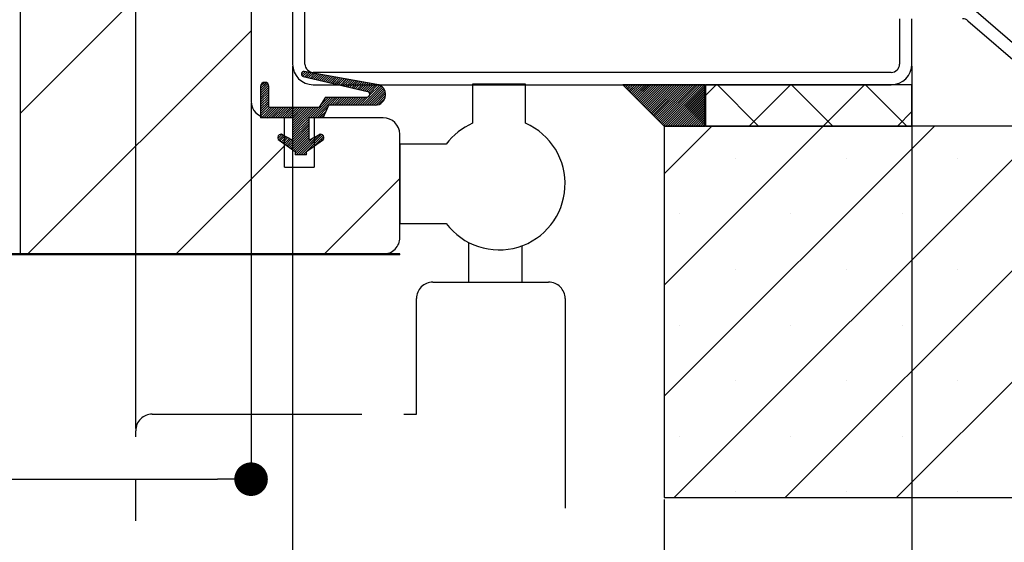
# Paper-space layout 'Feuille 1' of a CAD drawing. Extents: x 130 to 345, y -6 to 286.
# Drawn here: x 276 to 305, y 26 to 42 of the extents above; entities that cross this region are included whole.
import ezdxf

# ---------------------------------------------------------------- set-up
doc = ezdxf.new("R2010")
doc.units = 0
doc.header["$PDSIZE"] = -1
for name, pattern in [('SLD-CONTINUE', [0]), ('SLD-MIXTE', [10.16, 6.35, -1.27, 1.27, -1.27]), ('SLD-MIXTE-LONG', [34.29, 30.48, -1.27, 1.27, -1.27])]:
    doc.linetypes.add(name, pattern=pattern)
doc.layers.get('0').update_dxf_attribs({"linetype": 'CONTINUOUS'})
doc.layers.get('Defpoints').update_dxf_attribs({"linetype": 'CONTINUOUS'})
doc.layers.add('FORMAT', color=7, linetype='SLD-CONTINUE')
doc.styles.add('SLDTEXTSTYLE0', font='TXT', dxfattribs={"width": 0.75})
doc.dimstyles.new('SLDDIMSTYLE0', dxfattribs={"dimtxt": 2.910417, "dimasz": 1.016, "dimexe": 0, "dimexo": 0.0625, "dimgap": 0.727604, "dimtad": 1, "dimlfac": 4, "dimrnd": 1e-09, "dimzin": 12, "dimdsep": 46, "dimtxsty": 'SLDTEXTSTYLE0', "dimblk1": 'DOT', "dimblk2": 'DOT', "dimsah": 1, "dimcen": 0.09, "dimadec": 0, "dimazin": 0, "dimtfac": 1, "dimtofl": 0, "dimtmove": 0, "dimatfit": 3, "dimldrblk": 'DOT', "dimfxl": 1, "dimtolj": 1, "dimtzin": 12, "dimarcsym": 0})
doc.dimstyles.new('SLDDIMSTYLE2', dxfattribs={"dimtxt": 2.910417, "dimasz": 1.016, "dimexe": 0, "dimexo": 0.0625, "dimgap": 0.727604, "dimtad": 1, "dimdec": 0, "dimlfac": 4, "dimrnd": 1e-09, "dimzin": 12, "dimdsep": 46, "dimtxsty": 'SLDTEXTSTYLE0', "dimblk1": 'DOT', "dimblk2": 'DOT', "dimsah": 1, "dimcen": 0.09, "dimadec": 0, "dimazin": 0, "dimtfac": 1, "dimtofl": 0, "dimtmove": 0, "dimatfit": 3, "dimldrblk": 'DOT', "dimfxl": 1, "dimtolj": 1, "dimtzin": 12, "dimarcsym": 0})

# ---------------------------------------------------------------- blocks, each defined once
blk = doc.blocks.new('SW_BROKEN_VIEW_1')
at = {"color": 0, "linetype": 'SLD-MIXTE-LONG'}
for p, q in [((124.549, -5.18), (124.549, -3.984)), ((126.159, -5.18), (126.159, -4.079))]:
    blk.add_line(p, q, dxfattribs=at)
blk = doc.blocks.new('_DOT')
at = {"color": 0, "linetype": 'ByBlock'}
blk.add_line((-0.5, 0), (-1, 0), dxfattribs=at)
at = {"color": 0, "linetype": 'ByBlock', "const_width": 0.5}
blk.add_lwpolyline([(-0.25, 0, 1), (0.25, 0, 1)], format="xyb", close=True, dxfattribs=at)
blk = doc.blocks.new('*D72')
at = {"layer": 'Defpoints', "color": 0}
for p in [(193.485, 40.795), (283.849, 40.795), (283.849, 22.3)]:
    blk.add_point(p, dxfattribs=at)
at = {"layer": 'FORMAT', "color": 0, "lineweight": -2}
for p, q in [((193.485, 40.732), (193.485, 22.3)), ((283.849, 40.732), (283.849, 22.3)), ((194.501, 22.3), (282.833, 22.3))]:
    blk.add_line(p, q, dxfattribs=at)
at = {"layer": 'FORMAT', "color": 0, "lineweight": -2, "xscale": 1.016, "yscale": 1.016, "zscale": 1.016, "rotation": 180}
blk.add_blockref('_DOT', (193.485, 22.3), dxfattribs=at)
at = {"layer": 'FORMAT', "color": 0, "lineweight": -2, "xscale": 1.016, "yscale": 1.016, "zscale": 1.016}
blk.add_blockref('_DOT', (283.849, 22.3), dxfattribs=at)
at = {"layer": 'FORMAT', "color": 0, "insert": (237.127, 24.483), "char_height": 2.91042, "attachment_point": 5, "style": 'SLDTEXTSTYLE0'}
blk.add_mtext('\\A1;Fond de feuillure huisserie (L+10) : 930', dxfattribs=at)
blk = doc.blocks.new('*D73')
at = {"layer": 'Defpoints', "color": 0}
for p in [(174.735, 40.795), (302.599, 40.795), (174.735, 11.3)]:
    blk.add_point(p, dxfattribs=at)
at = {"layer": 'FORMAT', "color": 0, "lineweight": -2}
for p, q in [((174.735, 40.732), (174.735, 11.3)), ((302.599, 40.732), (302.599, 11.3)), ((301.583, 11.3), (175.751, 11.3))]:
    blk.add_line(p, q, dxfattribs=at)
at = {"layer": 'FORMAT', "color": 0, "lineweight": -2, "xscale": 1.016, "yscale": 1.016, "zscale": 1.016, "rotation": 180}
blk.add_blockref('_DOT', (174.735, 11.3), dxfattribs=at)
at = {"layer": 'FORMAT', "color": 0, "lineweight": -2, "xscale": 1.016, "yscale": 1.016, "zscale": 1.016}
blk.add_blockref('_DOT', (302.599, 11.3), dxfattribs=at)
at = {"layer": 'FORMAT', "color": 0, "insert": (237.301, 13.483), "char_height": 2.91042, "attachment_point": 5, "style": 'SLDTEXTSTYLE0'}
blk.add_mtext('\\A1;Hors-tout huisserie (L+160) : 1080', dxfattribs=at)
blk = doc.blocks.new('*D75')
at = {"layer": 'Defpoints', "color": 0}
for p in [(182.235, 27.67), (295.099, 27.67), (182.235, 17.404)]:
    blk.add_point(p, dxfattribs=at)
at = {"layer": 'FORMAT', "color": 0, "lineweight": -2}
for p, q in [((182.235, 27.607), (182.235, 17.404)), ((295.099, 27.607), (295.099, 17.404)), ((294.083, 17.404), (183.251, 17.404))]:
    blk.add_line(p, q, dxfattribs=at)
at = {"layer": 'FORMAT', "color": 0, "lineweight": -2, "xscale": 1.016, "yscale": 1.016, "zscale": 1.016, "rotation": 180}
blk.add_blockref('_DOT', (182.235, 17.404), dxfattribs=at)
at = {"layer": 'FORMAT', "color": 0, "lineweight": -2, "xscale": 1.016, "yscale": 1.016, "zscale": 1.016}
blk.add_blockref('_DOT', (295.099, 17.404), dxfattribs=at)
at = {"layer": 'FORMAT', "color": 0, "insert": (237.3, 19.587), "char_height": 2.91042, "attachment_point": 5, "style": 'SLDTEXTSTYLE0'}
blk.add_mtext('\\A1;Tableau (L+100) : 1020', dxfattribs=at)
blk = doc.blocks.new('*D77')
at = {"layer": 'Defpoints', "color": 0}
for p in [(194.742, 39.67), (282.592, 39.67), (282.592, 28.226)]:
    blk.add_point(p, dxfattribs=at)
at = {"layer": 'FORMAT', "color": 0, "lineweight": -2}
for p, q in [((194.742, 39.607), (194.742, 28.226)), ((282.592, 39.607), (282.592, 28.226)), ((195.758, 28.226), (281.576, 28.226))]:
    blk.add_line(p, q, dxfattribs=at)
at = {"layer": 'FORMAT', "color": 0, "lineweight": -2, "xscale": 1.016, "yscale": 1.016, "zscale": 1.016, "rotation": 180}
blk.add_blockref('_DOT', (194.742, 28.226), dxfattribs=at)
at = {"layer": 'FORMAT', "color": 0, "lineweight": -2, "xscale": 1.016, "yscale": 1.016, "zscale": 1.016}
blk.add_blockref('_DOT', (282.592, 28.226), dxfattribs=at)
at = {"layer": 'FORMAT', "color": 0, "insert": (237.016, 30.409), "char_height": 2.91042, "attachment_point": 5, "style": 'SLDTEXTSTYLE0'}
blk.add_mtext('\\A1;Cote nominale du vantail (L) : 920', dxfattribs=at)
blk = doc.blocks.new('*D79')
at = {"layer": 'Defpoints', "color": 0}
for p in [(279.099, 55.16), (197.235, 49.545), (279.099, 29.695)]:
    blk.add_point(p, dxfattribs=at)
at = {"layer": 'FORMAT', "color": 0, "lineweight": -2}
for p, q in [((197.235, 49.607), (197.235, 55.16)), ((198.251, 55.16), (278.083, 55.16)), ((279.099, 29.757), (279.099, 55.16))]:
    blk.add_line(p, q, dxfattribs=at)
at = {"layer": 'FORMAT', "color": 0, "lineweight": -2, "xscale": 1.016, "yscale": 1.016, "zscale": 1.016, "rotation": 180}
blk.add_blockref('_DOT', (197.235, 55.16), dxfattribs=at)
at = {"layer": 'FORMAT', "color": 0, "lineweight": -2, "xscale": 1.016, "yscale": 1.016, "zscale": 1.016}
blk.add_blockref('_DOT', (279.099, 55.16), dxfattribs=at)
at = {"layer": 'FORMAT', "color": 0, "insert": (239.171, 57.828), "char_height": 2.91042, "attachment_point": 5, "style": 'SLDTEXTSTYLE0'}
blk.add_mtext('\\A1;Passage libre vantail (L-24) : 896', dxfattribs=at)
blk = doc.blocks.new('SW_HATCH_1')
at = {"color": 0, "linetype": 'SLD-CONTINUE'}
for p, q in [((1.661, -2.619), (-5.332, -9.611)), ((1.661, -7.109), (-5.098, -13.868)), ((3.227, -8.349), (3.188, -8.388)), ((3.297, -8.349), (3.191, -8.455)), ((3.357, -8.359), (3.229, -8.488)), ((3.417, -8.37), (3.285, -8.502)), ((3.476, -8.38), (3.342, -8.515)), ((3.536, -8.391), (3.399, -8.528)), ((3.596, -8.401), (3.456, -8.541)), ((3.655, -8.412), (3.513, -8.555)), ((3.715, -8.422), (3.569, -8.568)), ((3.775, -8.433), (3.626, -8.581)), ((3.834, -8.443), (3.683, -8.594)), ((3.894, -8.454), (3.74, -8.608)), ((3.954, -8.464), (3.797, -8.621)), ((4.013, -8.475), (3.854, -8.634)), ((4.073, -8.485), (3.911, -8.647)), ((4.133, -8.496), (3.968, -8.661)), ((4.192, -8.506), (4.025, -8.674)), ((4.252, -8.517), (4.082, -8.687)), ((4.311, -8.527), (4.138, -8.701)), ((4.371, -8.538), (4.195, -8.714)), ((4.431, -8.548), (4.252, -8.727)), ((4.49, -8.559), (4.309, -8.74)), ((4.55, -8.569), (4.366, -8.754)), ((4.61, -8.58), (4.423, -8.767)), ((4.669, -8.59), (4.48, -8.78)), ((4.729, -8.601), (4.537, -8.793)), ((4.789, -8.611), (4.594, -8.807)), ((4.848, -8.622), (4.65, -8.82)), ((4.908, -8.632), (4.707, -8.833)), ((4.968, -8.643), (4.764, -8.846)), ((2.124, -8.68), (1.95, -8.854)), ((2.165, -8.709), (1.95, -8.924)), ((2.192, -8.752), (1.95, -8.995)), ((2.2, -8.815), (1.95, -9.065)), ((2.2, -8.885), (1.95, -9.135)), ((2.063, -8.671), (1.951, -8.784)), ((5.027, -8.653), (4.821, -8.86)), ((5.087, -8.664), (4.878, -8.873)), ((5.147, -8.674), (4.935, -8.886)), ((5.206, -8.685), (4.992, -8.9)), ((5.599, -8.784), (5.024, -9.359)), ((5.266, -8.695), (5.049, -8.913)), ((5.637, -8.815), (5.094, -9.359)), ((5.326, -8.706), (5.106, -8.926)), ((5.385, -8.716), (5.162, -8.939)), ((5.67, -8.853), (5.164, -9.359)), ((5.445, -8.727), (5.215, -8.957)), ((5.698, -8.895), (5.234, -9.359)), ((5.503, -8.739), (5.248, -8.994)), ((5.554, -8.758), (5.25, -9.063)), ((12.936, -8.743), (12.927, -8.752)), ((13.006, -8.743), (12.962, -8.787)), ((13.076, -8.743), (12.997, -8.822)), ((13.146, -8.743), (13.032, -8.857)), ((13.217, -8.743), (13.067, -8.892)), ((13.287, -8.743), (13.102, -8.927)), ((13.357, -8.743), (13.138, -8.962)), ((13.427, -8.743), (13.173, -8.997)), ((13.497, -8.743), (13.208, -9.032)), ((13.567, -8.743), (13.243, -9.068)), ((13.637, -8.743), (13.278, -9.103)), ((13.708, -8.743), (13.313, -9.138)), ((13.778, -8.743), (13.348, -9.173)), ((13.848, -8.743), (13.383, -9.208)), ((13.918, -8.743), (13.418, -9.243)), ((13.988, -8.743), (13.453, -9.278)), ((14.058, -8.743), (13.488, -9.313)), ((14.129, -8.743), (13.523, -9.348)), ((14.199, -8.743), (13.559, -9.383)), ((14.269, -8.743), (13.594, -9.418)), ((14.339, -8.743), (13.629, -9.453)), ((14.409, -8.743), (13.664, -9.488)), ((14.479, -8.743), (13.699, -9.524)), ((14.55, -8.743), (13.734, -9.559)), ((14.62, -8.743), (13.769, -9.594)), ((14.69, -8.743), (13.804, -9.629)), ((14.76, -8.743), (13.839, -9.664)), ((14.83, -8.743), (13.874, -9.699)), ((14.9, -8.743), (13.909, -9.734)), ((14.97, -8.743), (13.944, -9.769)), ((15.041, -8.743), (13.979, -9.804)), ((15.111, -8.743), (14.015, -9.839)), ((15.181, -8.743), (14.05, -9.874)), ((15.251, -8.743), (14.085, -9.909)), ((15.321, -8.743), (14.12, -9.944)), ((15.391, -8.743), (14.155, -9.98)), ((15.393, -8.811), (14.212, -9.993)), ((15.393, -8.881), (14.282, -9.993)), ((15.742, -8.743), (15.418, -9.067)), ((15.777, -8.743), (17.027, -9.993)), ((17.987, -8.743), (16.737, -9.993)), ((18.022, -8.743), (19.272, -9.993)), ((20.232, -8.743), (18.982, -9.993)), ((20.267, -8.743), (21.517, -9.993)), ((2.2, -8.955), (1.95, -9.205)), ((2.2, -9.025), (1.95, -9.275)), ((2.2, -9.095), (1.95, -9.345)), ((2.2, -9.166), (1.95, -9.416)), ((2.2, -9.236), (1.95, -9.486)), ((4.072, -9.118), (3.447, -9.743)), ((4.142, -9.118), (3.517, -9.743)), ((4.212, -9.118), (3.587, -9.743)), ((4.002, -9.118), (3.752, -9.368)), ((3.931, -9.118), (3.892, -9.157)), ((4.282, -9.118), (4.041, -9.359)), ((4.352, -9.118), (4.112, -9.359)), ((4.423, -9.118), (4.182, -9.359)), ((4.493, -9.118), (4.252, -9.359)), ((4.563, -9.118), (4.322, -9.359)), ((4.633, -9.118), (4.392, -9.359)), ((4.703, -9.118), (4.462, -9.359)), ((4.773, -9.118), (4.532, -9.359)), ((4.843, -9.118), (4.603, -9.359)), ((4.914, -9.118), (4.673, -9.359)), ((4.984, -9.118), (4.743, -9.359)), ((5.054, -9.118), (4.813, -9.359)), ((5.124, -9.118), (4.883, -9.359)), ((5.2, -9.112), (4.953, -9.359)), ((5.718, -8.945), (5.304, -9.359)), ((5.731, -9.002), (5.374, -9.359)), ((5.733, -9.07), (5.446, -9.358)), ((5.71, -9.163), (5.538, -9.335)), ((15.393, -8.952), (14.352, -9.993)), ((15.393, -9.022), (14.422, -9.993)), ((15.393, -9.092), (14.492, -9.993)), ((15.393, -9.162), (14.562, -9.993)), ((15.393, -9.232), (14.633, -9.993)), ((2.2, -9.306), (1.95, -9.556)), ((2.2, -9.376), (1.95, -9.626)), ((2.228, -9.418), (1.95, -9.696)), ((2.298, -9.418), (1.973, -9.743)), ((2.369, -9.418), (2.044, -9.743)), ((2.439, -9.418), (2.114, -9.743)), ((2.509, -9.418), (2.184, -9.743)), ((2.579, -9.418), (2.254, -9.743)), ((2.649, -9.418), (2.324, -9.743)), ((2.719, -9.418), (2.394, -9.743)), ((2.79, -9.418), (2.465, -9.743)), ((2.86, -9.418), (2.535, -9.743)), ((2.93, -9.418), (2.605, -9.743)), ((3, -9.418), (2.675, -9.743)), ((3.07, -9.418), (2.745, -9.743)), ((3.14, -9.418), (2.815, -9.743)), ((3.21, -9.418), (2.885, -9.743)), ((3.281, -9.418), (2.918, -9.78)), ((3.351, -9.418), (2.918, -9.85)), ((3.421, -9.418), (2.918, -9.921)), ((3.491, -9.418), (2.918, -9.991)), ((3.561, -9.418), (2.918, -10.061)), ((3.631, -9.418), (2.918, -10.131)), ((3.702, -9.418), (2.918, -10.201)), ((3.999, -9.401), (3.657, -9.743)), ((3.94, -9.53), (3.727, -9.743)), ((15.393, -9.302), (14.703, -9.993)), ((15.393, -9.373), (14.773, -9.993)), ((15.393, -9.443), (14.843, -9.993)), ((15.393, -9.513), (14.913, -9.993)), ((3.418, -9.771), (2.918, -10.271)), ((3.882, -9.659), (3.798, -9.743)), ((15.393, -9.583), (14.983, -9.993)), ((15.393, -9.653), (15.053, -9.993)), ((15.393, -9.723), (15.124, -9.993)), ((15.393, -9.794), (15.194, -9.993)), ((21.668, -9.552), (21.227, -9.993)), ((3.418, -9.982), (2.782, -10.618)), ((3.418, -10.052), (2.823, -10.647)), ((3.418, -10.122), (2.864, -10.676)), ((3.418, -9.842), (2.918, -10.342)), ((3.418, -9.912), (2.918, -10.412)), ((15.615, -9.993), (14.168, -11.439)), ((18.982, -9.993), (14.168, -14.807)), ((22.35, -9.993), (14.168, -18.175)), ((25.718, -9.993), (14.468, -21.243)), ((15.393, -9.864), (15.264, -9.993)), ((15.393, -9.934), (15.334, -9.993)), ((29.085, -9.993), (17.835, -21.243)), ((32.453, -9.993), (21.203, -21.243)), ((2.593, -10.246), (2.471, -10.368)), ((2.641, -10.268), (2.497, -10.413)), ((2.686, -10.293), (2.536, -10.443)), ((2.732, -10.318), (2.577, -10.472)), ((2.777, -10.342), (2.618, -10.501)), ((2.823, -10.367), (2.659, -10.53)), ((2.869, -10.391), (2.7, -10.56)), ((2.914, -10.416), (2.741, -10.589)), ((3.418, -10.192), (2.905, -10.705)), ((3.418, -10.263), (2.946, -10.735)), ((3.418, -10.333), (2.987, -10.764)), ((3.418, -10.403), (2.993, -10.828)), ((3.538, -10.354), (3.023, -10.868)), ((3.69, -10.272), (3.093, -10.868)), ((3.787, -10.245), (3.164, -10.868)), ((3.834, -10.268), (3.234, -10.868)), ((3.863, -10.309), (3.553, -10.619)), ((3.861, -10.382), (3.796, -10.446)), ((2.668, -10.592), (-0.608, -13.868)), ((3.343, -10.829), (3.304, -10.868)), ((16.321, -10.971), (16.321, -10.971)), ((19.688, -10.971), (19.688, -10.971)), ((23.056, -10.971), (23.056, -10.971)), ((6.164, -11.586), (3.882, -13.868)), ((14.637, -12.655), (14.637, -12.655)), ((18.005, -12.655), (18.005, -12.655)), ((21.372, -12.655), (21.372, -12.655)), ((16.321, -14.338), (16.321, -14.338)), ((19.688, -14.338), (19.688, -14.338)), ((23.056, -14.338), (23.056, -14.338)), ((14.637, -16.022), (14.637, -16.022)), ((18.005, -16.022), (18.005, -16.022)), ((21.372, -16.022), (21.372, -16.022)), ((16.321, -17.706), (16.321, -17.706)), ((19.688, -17.706), (19.688, -17.706)), ((23.056, -17.706), (23.056, -17.706)), ((14.637, -19.39), (14.637, -19.39)), ((18.005, -19.39), (18.005, -19.39)), ((21.372, -19.39), (21.372, -19.39)), ((16.321, -21.074), (16.321, -21.074)), ((19.688, -21.074), (19.688, -21.074)), ((23.056, -21.074), (23.056, -21.074))]:
    blk.add_line(p, q, dxfattribs=at)

psp = doc.layouts.new('Feuille 1')

# ---------------------------------------------------------------- linework, layer by layer
at = {"color": 7, "linetype": 'SLD-CONTINUE'}
for p, q in [((283.84934, 50.16973), (283.84934, 40.79473)), ((284.22434, 40.79473), (284.22434, 50.16973)), ((275.59934, 48.04473), (275.59934, 35.04473)), ((282.59213, 47.54473), (282.59213, 39.66973)), ((282.59213, 46.29421), (275.59934, 39.3014)), ((282.59213, 46.29421), (275.59934, 39.3014)), ((282.59213, 46.29421), (275.59934, 39.3014)), ((308.04375, 39.35581), (304.54041, 42.39204)), ((302.22434, 42.16973), (302.22434, 40.79473)), ((302.59934, 40.79473), (302.59934, 42.16973)), ((304.29481, 42.10866), (307.79815, 39.07243)), ((282.59213, 41.80408), (275.83279, 35.04473)), ((282.59213, 41.80408), (275.83279, 35.04473)), ((282.59213, 41.80408), (275.83279, 35.04473)), ((284.15784, 40.56346), (284.11916, 40.52477)), ((284.15784, 40.56346), (284.11916, 40.52477)), ((284.15784, 40.56346), (284.11916, 40.52477)), ((284.22832, 40.56377), (284.12251, 40.45797)), ((284.22832, 40.56377), (284.12251, 40.45797)), ((284.22832, 40.56377), (284.12251, 40.45797)), ((284.28797, 40.55327), (284.15987, 40.42516)), ((284.28797, 40.55327), (284.15987, 40.42516)), ((284.28797, 40.55327), (284.15987, 40.42516)), ((286.40409, 40.18082), (284.20088, 40.5686)), ((284.34763, 40.54277), (284.21602, 40.41116)), ((284.34763, 40.54277), (284.21602, 40.41116)), ((284.34763, 40.54277), (284.21602, 40.41116)), ((301.97434, 40.54473), (284.47433, 40.54473)), ((284.17085, 40.42169), (286.1192, 39.96745)), ((284.40729, 40.53227), (284.27292, 40.3979)), ((284.40729, 40.53227), (284.27292, 40.3979)), ((284.40729, 40.53227), (284.27292, 40.3979)), ((284.46695, 40.52177), (284.32981, 40.38463)), ((284.46695, 40.52177), (284.32981, 40.38463)), ((284.46695, 40.52177), (284.32981, 40.38463)), ((284.52661, 40.51127), (284.38671, 40.37137)), ((284.52661, 40.51127), (284.38671, 40.37137)), ((284.52661, 40.51127), (284.38671, 40.37137)), ((284.58626, 40.50077), (284.4436, 40.3581)), ((284.58626, 40.50077), (284.4436, 40.3581)), ((284.58626, 40.50077), (284.4436, 40.3581)), ((284.64592, 40.49027), (284.50049, 40.34484)), ((284.64592, 40.49027), (284.50049, 40.34484)), ((284.64592, 40.49027), (284.50049, 40.34484)), ((284.70558, 40.47977), (284.55739, 40.33158)), ((284.70558, 40.47977), (284.55739, 40.33158)), ((284.70558, 40.47977), (284.55739, 40.33158)), ((284.76524, 40.46927), (284.61428, 40.31831)), ((284.76524, 40.46927), (284.61428, 40.31831)), ((284.76524, 40.46927), (284.61428, 40.31831)), ((284.8249, 40.45877), (284.67117, 40.30505)), ((284.8249, 40.45877), (284.67117, 40.30505)), ((284.8249, 40.45877), (284.67117, 40.30505)), ((284.88456, 40.44827), (284.72807, 40.29178)), ((284.88456, 40.44827), (284.72807, 40.29178)), ((284.88456, 40.44827), (284.72807, 40.29178)), ((284.94421, 40.43777), (284.78496, 40.27852)), ((284.94421, 40.43777), (284.78496, 40.27852)), ((284.94421, 40.43777), (284.78496, 40.27852)), ((285.00387, 40.42727), (284.84186, 40.26525)), ((285.00387, 40.42727), (284.84186, 40.26525)), ((285.00387, 40.42727), (284.84186, 40.26525)), ((285.06353, 40.41677), (284.89875, 40.25199)), ((285.06353, 40.41677), (284.89875, 40.25199)), ((285.06353, 40.41677), (284.89875, 40.25199)), ((285.12318, 40.40627), (284.95564, 40.23872)), ((285.12318, 40.40627), (284.95564, 40.23872)), ((285.12318, 40.40627), (284.95564, 40.23872)), ((285.18285, 40.39577), (285.01253, 40.22546)), ((285.18285, 40.39577), (285.01253, 40.22546)), ((285.18285, 40.39577), (285.01253, 40.22546)), ((285.2425, 40.38527), (285.06943, 40.2122)), ((285.2425, 40.38527), (285.06943, 40.2122)), ((285.2425, 40.38527), (285.06943, 40.2122)), ((285.30216, 40.37477), (285.12633, 40.19893)), ((285.30216, 40.37477), (285.12633, 40.19893)), ((285.30216, 40.37477), (285.12633, 40.19893)), ((285.36182, 40.36427), (285.18322, 40.18567)), ((285.36182, 40.36427), (285.18322, 40.18567)), ((285.36182, 40.36427), (285.18322, 40.18567)), ((285.42147, 40.35377), (285.24011, 40.1724)), ((285.42147, 40.35377), (285.24011, 40.1724)), ((285.42147, 40.35377), (285.24011, 40.1724)), ((285.48113, 40.34327), (285.29701, 40.15914)), ((285.48113, 40.34327), (285.29701, 40.15914)), ((285.48113, 40.34327), (285.29701, 40.15914)), ((285.5408, 40.33277), (285.3539, 40.14587)), ((285.5408, 40.33277), (285.3539, 40.14587)), ((285.5408, 40.33277), (285.3539, 40.14587)), ((285.60045, 40.32226), (285.4108, 40.13261)), ((285.60045, 40.32226), (285.4108, 40.13261)), ((285.60045, 40.32226), (285.4108, 40.13261)), ((285.66011, 40.31176), (285.46769, 40.11934)), ((285.66011, 40.31176), (285.46769, 40.11934)), ((285.66011, 40.31176), (285.46769, 40.11934)), ((285.71977, 40.30126), (285.52458, 40.10608)), ((285.71977, 40.30126), (285.52458, 40.10608)), ((285.71977, 40.30126), (285.52458, 40.10608)), ((285.77942, 40.29076), (285.58148, 40.09282)), ((285.77942, 40.29076), (285.58148, 40.09282)), ((285.77942, 40.29076), (285.58148, 40.09282)), ((285.83908, 40.28026), (285.63837, 40.07955)), ((285.83908, 40.28026), (285.63837, 40.07955)), ((285.83908, 40.28026), (285.63837, 40.07955)), ((285.89874, 40.26976), (285.69526, 40.06629)), ((285.89874, 40.26976), (285.69526, 40.06629)), ((285.89874, 40.26976), (285.69526, 40.06629)), ((285.9584, 40.25926), (285.75216, 40.05302)), ((285.9584, 40.25926), (285.75216, 40.05302)), ((285.9584, 40.25926), (285.75216, 40.05302)), ((286.01806, 40.24876), (285.80905, 40.03976)), ((286.01806, 40.24876), (285.80905, 40.03976)), ((286.01806, 40.24876), (285.80905, 40.03976)), ((283.05495, 40.2323), (282.88111, 40.05846)), ((283.05495, 40.2323), (282.88111, 40.05846)), ((283.05495, 40.2323), (282.88111, 40.05846)), ((283.09644, 40.20364), (282.88111, 39.98831)), ((283.09644, 40.20364), (282.88111, 39.98831)), ((283.09644, 40.20364), (282.88111, 39.98831)), ((283.1234, 40.16044), (282.88111, 39.91815)), ((283.1234, 40.16044), (282.88111, 39.91815)), ((283.1234, 40.16044), (282.88111, 39.91815)), ((282.88111, 40.11723), (282.88111, 39.16973)), ((283.13111, 40.09799), (282.88111, 39.84799)), ((283.13111, 40.09799), (282.88111, 39.84799)), ((283.13111, 40.09799), (282.88111, 39.84799)), ((283.13111, 40.02783), (282.88111, 39.77783)), ((283.13111, 40.02783), (282.88111, 39.77783)), ((283.13111, 40.02783), (282.88111, 39.77783)), ((283.13111, 39.95767), (282.88111, 39.70767)), ((283.13111, 39.95767), (282.88111, 39.70767)), ((283.13111, 39.95767), (282.88111, 39.70767)), ((282.99415, 40.24166), (282.88168, 40.1292)), ((282.99415, 40.24166), (282.88168, 40.1292)), ((282.99415, 40.24166), (282.88168, 40.1292)), ((283.13111, 39.49473), (283.13111, 40.11723)), ((284.47433, 40.16973), (301.97434, 40.16973)), ((286.07771, 40.23826), (285.86595, 40.02649)), ((286.07771, 40.23826), (285.86595, 40.02649)), ((286.07771, 40.23826), (285.86595, 40.02649)), ((286.13737, 40.22776), (285.92284, 40.01323)), ((286.13737, 40.22776), (285.92284, 40.01323)), ((286.13737, 40.22776), (285.92284, 40.01323)), ((286.52973, 40.12902), (285.95459, 39.55387)), ((286.52973, 40.12902), (285.95459, 39.55387)), ((286.52973, 40.12902), (285.95459, 39.55387)), ((286.19703, 40.21726), (285.97973, 39.99996)), ((286.19703, 40.21726), (285.97973, 39.99996)), ((286.19703, 40.21726), (285.97973, 39.99996)), ((286.56828, 40.0974), (286.02474, 39.55387)), ((286.56828, 40.0974), (286.02474, 39.55387)), ((286.56828, 40.0974), (286.02474, 39.55387)), ((286.25669, 40.20676), (286.03662, 39.9867)), ((286.25669, 40.20676), (286.03662, 39.9867)), ((286.25669, 40.20676), (286.03662, 39.9867)), ((286.31635, 40.19626), (286.09352, 39.97344)), ((286.31635, 40.19626), (286.09352, 39.97344)), ((286.31635, 40.19626), (286.09352, 39.97344)), ((286.60128, 40.06025), (286.0949, 39.55387)), ((286.60128, 40.06025), (286.0949, 39.55387)), ((286.60128, 40.06025), (286.0949, 39.55387)), ((286.37601, 40.18576), (286.1463, 39.95606)), ((286.37601, 40.18576), (286.1463, 39.95606)), ((286.37601, 40.18576), (286.1463, 39.95606)), ((286.62857, 40.01738), (286.16506, 39.55387)), ((286.62857, 40.01738), (286.16506, 39.55387)), ((286.62857, 40.01738), (286.16506, 39.55387)), ((286.43434, 40.17395), (286.17895, 39.91854)), ((286.43434, 40.17395), (286.17895, 39.91854)), ((286.43434, 40.17395), (286.17895, 39.91854)), ((286.48537, 40.15481), (286.18076, 39.8502)), ((286.48537, 40.15481), (286.18076, 39.8502)), ((286.48537, 40.15481), (286.18076, 39.8502)), ((286.64949, 39.96813), (286.23522, 39.55387)), ((286.64949, 39.96813), (286.23522, 39.55387)), ((286.64949, 39.96813), (286.23522, 39.55387)), ((290.90078, 40.18711), (289.29789, 40.18711)), ((289.29789, 40.18711), (289.29789, 39.00213)), ((290.90078, 39.00213), (290.90078, 40.18711)), ((296.32434, 40.16973), (293.84933, 40.16973)), ((293.84933, 40.16973), (295.09933, 38.91973)), ((293.86692, 40.16973), (293.85812, 40.16095)), ((293.86692, 40.16973), (293.85812, 40.16095)), ((293.86692, 40.16973), (293.85812, 40.16095)), ((293.93707, 40.16973), (293.8932, 40.12587)), ((293.93707, 40.16973), (293.8932, 40.12587)), ((293.93707, 40.16973), (293.8932, 40.12587)), ((294.00723, 40.16973), (293.92828, 40.09079)), ((294.00723, 40.16973), (293.92828, 40.09079)), ((294.00723, 40.16973), (293.92828, 40.09079)), ((294.07738, 40.16973), (293.96336, 40.05571)), ((294.07738, 40.16973), (293.96336, 40.05571)), ((294.07738, 40.16973), (293.96336, 40.05571)), ((294.14755, 40.16973), (293.99843, 40.02063)), ((294.14755, 40.16973), (293.99843, 40.02063)), ((294.14755, 40.16973), (293.99843, 40.02063)), ((294.2177, 40.16973), (294.03351, 39.98555)), ((294.2177, 40.16973), (294.03351, 39.98555)), ((294.2177, 40.16973), (294.03351, 39.98555)), ((294.28786, 40.16973), (294.0686, 39.95047)), ((294.28786, 40.16973), (294.0686, 39.95047)), ((294.28786, 40.16973), (294.0686, 39.95047)), ((294.35801, 40.16973), (294.10368, 39.91539)), ((294.35801, 40.16973), (294.10368, 39.91539)), ((294.35801, 40.16973), (294.10368, 39.91539)), ((294.42817, 40.16973), (294.13876, 39.88031)), ((294.42817, 40.16973), (294.13876, 39.88031)), ((294.42817, 40.16973), (294.13876, 39.88031)), ((294.49834, 40.16973), (294.17384, 39.84523)), ((294.49834, 40.16973), (294.17384, 39.84523)), ((294.49834, 40.16973), (294.17384, 39.84523)), ((294.56849, 40.16973), (294.20891, 39.81016)), ((294.56849, 40.16973), (294.20891, 39.81016)), ((294.56849, 40.16973), (294.20891, 39.81016)), ((294.63865, 40.16973), (294.24399, 39.77508)), ((294.63865, 40.16973), (294.24399, 39.77508)), ((294.63865, 40.16973), (294.24399, 39.77508)), ((294.7088, 40.16973), (294.27907, 39.74)), ((294.7088, 40.16973), (294.27907, 39.74)), ((294.7088, 40.16973), (294.27907, 39.74)), ((294.77897, 40.16973), (294.31415, 39.70492)), ((294.77897, 40.16973), (294.31415, 39.70492)), ((294.77897, 40.16973), (294.31415, 39.70492)), ((294.84913, 40.16973), (294.34924, 39.66984)), ((294.84913, 40.16973), (294.34924, 39.66984)), ((294.84913, 40.16973), (294.34924, 39.66984)), ((294.91928, 40.16973), (294.38431, 39.63476)), ((294.91928, 40.16973), (294.38431, 39.63476)), ((294.91928, 40.16973), (294.38431, 39.63476)), ((294.98944, 40.16973), (294.41939, 39.59968)), ((294.98944, 40.16973), (294.41939, 39.59968)), ((294.98944, 40.16973), (294.41939, 39.59968)), ((295.05961, 40.16973), (294.45447, 39.5646)), ((295.05961, 40.16973), (294.45447, 39.5646)), ((295.05961, 40.16973), (294.45447, 39.5646)), ((295.12976, 40.16973), (294.48955, 39.52952)), ((295.12976, 40.16973), (294.48955, 39.52952)), ((295.12976, 40.16973), (294.48955, 39.52952)), ((295.19991, 40.16973), (294.52462, 39.49444)), ((295.19991, 40.16973), (294.52462, 39.49444)), ((295.19991, 40.16973), (294.52462, 39.49444)), ((295.27007, 40.16973), (294.5597, 39.45936)), ((295.27007, 40.16973), (294.5597, 39.45936)), ((295.27007, 40.16973), (294.5597, 39.45936)), ((295.34024, 40.16973), (294.59478, 39.42428)), ((295.34024, 40.16973), (294.59478, 39.42428)), ((295.34024, 40.16973), (294.59478, 39.42428)), ((295.41039, 40.16973), (294.62986, 39.38921)), ((295.41039, 40.16973), (294.62986, 39.38921)), ((295.41039, 40.16973), (294.62986, 39.38921)), ((295.48055, 40.16973), (294.66495, 39.35413)), ((295.48055, 40.16973), (294.66495, 39.35413)), ((295.48055, 40.16973), (294.66495, 39.35413)), ((295.5507, 40.16973), (294.70003, 39.31905)), ((295.5507, 40.16973), (294.70003, 39.31905)), ((295.5507, 40.16973), (294.70003, 39.31905)), ((295.62087, 40.16973), (294.7351, 39.28397)), ((295.62087, 40.16973), (294.7351, 39.28397)), ((295.62087, 40.16973), (294.7351, 39.28397)), ((295.69103, 40.16973), (294.77018, 39.24889)), ((295.69103, 40.16973), (294.77018, 39.24889)), ((295.69103, 40.16973), (294.77018, 39.24889)), ((295.76118, 40.16973), (294.80526, 39.21381)), ((295.76118, 40.16973), (294.80526, 39.21381)), ((295.76118, 40.16973), (294.80526, 39.21381)), ((295.83134, 40.16973), (294.84033, 39.17873)), ((295.83134, 40.16973), (294.84033, 39.17873)), ((295.83134, 40.16973), (294.84033, 39.17873)), ((295.90151, 40.16973), (294.87541, 39.14365)), ((295.90151, 40.16973), (294.87541, 39.14365)), ((295.90151, 40.16973), (294.87541, 39.14365)), ((295.97166, 40.16973), (294.91049, 39.10857)), ((295.97166, 40.16973), (294.91049, 39.10857)), ((295.97166, 40.16973), (294.91049, 39.10857)), ((296.04182, 40.16973), (294.94558, 39.07349)), ((296.04182, 40.16973), (294.94558, 39.07349)), ((296.04182, 40.16973), (294.94558, 39.07349)), ((296.11197, 40.16973), (294.98066, 39.03841)), ((296.11197, 40.16973), (294.98066, 39.03841)), ((296.11197, 40.16973), (294.98066, 39.03841)), ((296.18214, 40.16973), (295.01574, 39.00334)), ((296.18214, 40.16973), (295.01574, 39.00334)), ((296.18214, 40.16973), (295.01574, 39.00334)), ((296.25229, 40.16973), (295.05081, 38.96826)), ((296.25229, 40.16973), (295.05081, 38.96826)), ((296.25229, 40.16973), (295.05081, 38.96826)), ((296.32245, 40.16973), (295.08589, 38.93318)), ((296.32245, 40.16973), (295.08589, 38.93318)), ((296.32245, 40.16973), (295.08589, 38.93318)), ((296.32434, 40.10146), (295.14261, 38.91973)), ((296.32434, 40.10146), (295.14261, 38.91973)), ((296.32434, 40.10146), (295.14261, 38.91973)), ((296.32434, 40.0313), (295.21276, 38.91973)), ((296.32434, 40.0313), (295.21276, 38.91973)), ((296.32434, 40.0313), (295.21276, 38.91973)), ((296.32434, 39.96114), (295.28293, 38.91973)), ((296.32434, 39.96114), (295.28293, 38.91973)), ((296.32434, 39.96114), (295.28293, 38.91973)), ((296.32434, 38.91973), (296.32434, 40.16973)), ((296.67324, 40.16973), (296.34933, 39.84583)), ((296.67324, 40.16973), (296.34933, 39.84583)), ((296.34933, 40.16973), (296.34933, 38.91973)), ((302.59934, 40.16973), (296.34933, 40.16973)), ((296.67324, 40.16973), (296.34933, 39.84583)), ((296.70779, 40.16973), (297.95779, 38.91973)), ((296.70779, 40.16973), (297.95779, 38.91973)), ((296.70779, 40.16973), (297.95779, 38.91973)), ((298.91831, 40.16973), (297.66831, 38.91973)), ((298.91831, 40.16973), (297.66831, 38.91973)), ((298.91831, 40.16973), (297.66831, 38.91973)), ((298.95286, 40.16973), (300.20286, 38.91973)), ((298.95286, 40.16973), (300.20286, 38.91973)), ((298.95286, 40.16973), (300.20286, 38.91973)), ((301.16337, 40.16973), (299.91338, 38.91973)), ((301.16337, 40.16973), (299.91338, 38.91973)), ((301.16337, 40.16973), (299.91338, 38.91973)), ((301.19792, 40.16973), (302.44791, 38.91973)), ((301.19792, 40.16973), (302.44791, 38.91973)), ((301.19792, 40.16973), (302.44791, 38.91973)), ((302.59934, 38.91973), (302.59934, 40.16973)), ((283.13111, 39.88751), (282.88111, 39.63751)), ((283.13111, 39.88751), (282.88111, 39.63751)), ((283.13111, 39.88751), (282.88111, 39.63751)), ((283.13111, 39.81736), (282.88111, 39.56736)), ((283.13111, 39.81736), (282.88111, 39.56736)), ((283.13111, 39.81736), (282.88111, 39.56736)), ((283.13111, 39.7472), (282.88111, 39.4972)), ((283.13111, 39.7472), (282.88111, 39.4972)), ((283.13111, 39.7472), (282.88111, 39.4972)), ((283.13111, 39.67704), (282.88111, 39.42704)), ((283.13111, 39.67704), (282.88111, 39.42704)), ((283.13111, 39.67704), (282.88111, 39.42704)), ((285.00276, 39.79473), (284.37776, 39.16973)), ((285.00276, 39.79473), (284.37776, 39.16973)), ((285.00276, 39.79473), (284.37776, 39.16973)), ((285.07292, 39.79473), (284.44792, 39.16973)), ((285.07292, 39.79473), (284.44792, 39.16973)), ((285.07292, 39.79473), (284.44792, 39.16973)), ((285.14308, 39.79473), (284.51808, 39.16973)), ((285.14308, 39.79473), (284.51808, 39.16973)), ((285.14308, 39.79473), (284.51808, 39.16973)), ((284.84934, 39.79473), (284.64933, 39.49473)), ((284.93261, 39.79473), (284.68279, 39.54493)), ((284.93261, 39.79473), (284.68279, 39.54493)), ((284.93261, 39.79473), (284.68279, 39.54493)), ((284.86244, 39.79473), (284.82311, 39.7554)), ((284.86244, 39.79473), (284.82311, 39.7554)), ((284.86244, 39.79473), (284.82311, 39.7554)), ((284.84934, 39.79473), (286.09934, 39.79473)), ((285.21324, 39.79473), (284.97237, 39.55387)), ((285.21324, 39.79473), (284.97237, 39.55387)), ((285.21324, 39.79473), (284.97237, 39.55387)), ((285.28339, 39.79473), (285.04253, 39.55387)), ((285.28339, 39.79473), (285.04253, 39.55387)), ((285.28339, 39.79473), (285.04253, 39.55387)), ((285.35356, 39.79473), (285.11269, 39.55387)), ((285.35356, 39.79473), (285.11269, 39.55387)), ((285.35356, 39.79473), (285.11269, 39.55387)), ((285.42371, 39.79473), (285.18285, 39.55387)), ((285.42371, 39.79473), (285.18285, 39.55387)), ((285.42371, 39.79473), (285.18285, 39.55387)), ((285.49387, 39.79473), (285.253, 39.55387)), ((285.49387, 39.79473), (285.253, 39.55387)), ((285.49387, 39.79473), (285.253, 39.55387)), ((285.56403, 39.79473), (285.32316, 39.55387)), ((285.56403, 39.79473), (285.32316, 39.55387)), ((285.56403, 39.79473), (285.32316, 39.55387)), ((285.63419, 39.79473), (285.39332, 39.55387)), ((285.63419, 39.79473), (285.39332, 39.55387)), ((285.63419, 39.79473), (285.39332, 39.55387)), ((285.70434, 39.79473), (285.46348, 39.55387)), ((285.70434, 39.79473), (285.46348, 39.55387)), ((285.70434, 39.79473), (285.46348, 39.55387)), ((285.77451, 39.79473), (285.53364, 39.55387)), ((285.77451, 39.79473), (285.53364, 39.55387)), ((285.77451, 39.79473), (285.53364, 39.55387)), ((285.84466, 39.79473), (285.6038, 39.55387)), ((285.84466, 39.79473), (285.6038, 39.55387)), ((285.84466, 39.79473), (285.6038, 39.55387)), ((285.91482, 39.79473), (285.67395, 39.55387)), ((285.91482, 39.79473), (285.67395, 39.55387)), ((285.91482, 39.79473), (285.67395, 39.55387)), ((285.98498, 39.79473), (285.74411, 39.55387)), ((285.98498, 39.79473), (285.74411, 39.55387)), ((285.98498, 39.79473), (285.74411, 39.55387)), ((286.05514, 39.79473), (285.81427, 39.55387)), ((286.05514, 39.79473), (285.81427, 39.55387)), ((286.05514, 39.79473), (285.81427, 39.55387)), ((286.13137, 39.80081), (285.88442, 39.55387)), ((286.13137, 39.80081), (285.88442, 39.55387)), ((286.13137, 39.80081), (285.88442, 39.55387)), ((286.6625, 39.91099), (286.30537, 39.55387)), ((286.6625, 39.91099), (286.30537, 39.55387)), ((286.6625, 39.91099), (286.30537, 39.55387)), ((286.66401, 39.84234), (286.37672, 39.55506)), ((286.66401, 39.84234), (286.37672, 39.55506)), ((286.66401, 39.84234), (286.37672, 39.55506)), ((286.64149, 39.74966), (286.46941, 39.57758)), ((286.64149, 39.74966), (286.46941, 39.57758)), ((286.64149, 39.74966), (286.46941, 39.57758)), ((296.32434, 39.89099), (295.35308, 38.91973)), ((296.32434, 39.89099), (295.35308, 38.91973)), ((296.32434, 39.89099), (295.35308, 38.91973)), ((296.32434, 39.82083), (295.42324, 38.91973)), ((296.32434, 39.82083), (295.42324, 38.91973)), ((296.32434, 39.82083), (295.42324, 38.91973)), ((296.32434, 39.75067), (295.49339, 38.91973)), ((296.32434, 39.75067), (295.49339, 38.91973)), ((296.32434, 39.75067), (295.49339, 38.91973)), ((296.32434, 39.68051), (295.56356, 38.91973)), ((296.32434, 39.68051), (295.56356, 38.91973)), ((296.32434, 39.68051), (295.56356, 38.91973)), ((283.13111, 39.60688), (282.88111, 39.35688)), ((283.13111, 39.60688), (282.88111, 39.35688)), ((283.13111, 39.60688), (282.88111, 39.35688)), ((283.13111, 39.53672), (282.88111, 39.28672)), ((283.13111, 39.53672), (282.88111, 39.28672)), ((283.13111, 39.53672), (282.88111, 39.28672)), ((283.15928, 39.49473), (282.88111, 39.21656)), ((283.15928, 39.49473), (282.88111, 39.21656)), ((283.15928, 39.49473), (282.88111, 39.21656)), ((283.22944, 39.49473), (282.90444, 39.16973)), ((283.22944, 39.49473), (282.90444, 39.16973)), ((283.22944, 39.49473), (282.90444, 39.16973)), ((283.29959, 39.49473), (282.9746, 39.16973)), ((283.29959, 39.49473), (282.9746, 39.16973)), ((283.29959, 39.49473), (282.9746, 39.16973)), ((283.36976, 39.49473), (283.04475, 39.16973)), ((283.36976, 39.49473), (283.04475, 39.16973)), ((283.36976, 39.49473), (283.04475, 39.16973)), ((283.43991, 39.49473), (283.11492, 39.16973)), ((283.43991, 39.49473), (283.11492, 39.16973)), ((283.43991, 39.49473), (283.11492, 39.16973)), ((283.13111, 39.49473), (284.64933, 39.49473)), ((283.51007, 39.49473), (283.18507, 39.16973)), ((283.51007, 39.49473), (283.18507, 39.16973)), ((283.51007, 39.49473), (283.18507, 39.16973)), ((283.58023, 39.49473), (283.25523, 39.16973)), ((283.58023, 39.49473), (283.25523, 39.16973)), ((283.58023, 39.49473), (283.25523, 39.16973)), ((283.65039, 39.49473), (283.32539, 39.16973)), ((283.65039, 39.49473), (283.32539, 39.16973)), ((283.65039, 39.49473), (283.32539, 39.16973)), ((283.72054, 39.49473), (283.39554, 39.16973)), ((283.72054, 39.49473), (283.39554, 39.16973)), ((283.72054, 39.49473), (283.39554, 39.16973)), ((283.79071, 39.49473), (283.4657, 39.16973)), ((283.79071, 39.49473), (283.4657, 39.16973)), ((283.79071, 39.49473), (283.4657, 39.16973)), ((283.86086, 39.49473), (283.53586, 39.16973)), ((283.86086, 39.49473), (283.53586, 39.16973)), ((283.86086, 39.49473), (283.53586, 39.16973)), ((283.93102, 39.49473), (283.60602, 39.16973)), ((283.93102, 39.49473), (283.60602, 39.16973)), ((283.93102, 39.49473), (283.60602, 39.16973)), ((284.00118, 39.49473), (283.67618, 39.16973)), ((284.00118, 39.49473), (283.67618, 39.16973)), ((284.00118, 39.49473), (283.67618, 39.16973)), ((284.07134, 39.49473), (283.74634, 39.16973)), ((284.07134, 39.49473), (283.74634, 39.16973)), ((284.07134, 39.49473), (283.74634, 39.16973)), ((284.14149, 39.49473), (283.81649, 39.16973)), ((284.14149, 39.49473), (283.81649, 39.16973)), ((284.14149, 39.49473), (283.81649, 39.16973)), ((284.21166, 39.49473), (283.84934, 39.13241)), ((284.28181, 39.49473), (283.84934, 39.06226)), ((284.35197, 39.49473), (283.84934, 38.9921)), ((284.42213, 39.49473), (283.84934, 38.92194)), ((284.49229, 39.49473), (283.84934, 38.85178)), ((284.56245, 39.49473), (283.84934, 38.78162)), ((284.6326, 39.49473), (283.84934, 38.71146)), ((284.21166, 39.49473), (283.84934, 39.13241)), ((284.28181, 39.49473), (283.84934, 39.06226)), ((284.35197, 39.49473), (283.84934, 38.9921)), ((284.42213, 39.49473), (283.84934, 38.92194)), ((284.49229, 39.49473), (283.84934, 38.85178)), ((284.56245, 39.49473), (283.84934, 38.78162)), ((284.6326, 39.49473), (283.84934, 38.71146)), ((284.21166, 39.49473), (283.84934, 39.13241)), ((284.28181, 39.49473), (283.84934, 39.06226)), ((284.35197, 39.49473), (283.84934, 38.9921)), ((284.42213, 39.49473), (283.84934, 38.92194)), ((284.49229, 39.49473), (283.84934, 38.85178)), ((284.56245, 39.49473), (283.84934, 38.78162)), ((284.6326, 39.49473), (283.84934, 38.71146)), ((284.93006, 39.51156), (284.58824, 39.16973)), ((284.93006, 39.51156), (284.58824, 39.16973)), ((284.93006, 39.51156), (284.58824, 39.16973)), ((284.87135, 39.38269), (284.65839, 39.16973)), ((284.87135, 39.38269), (284.65839, 39.16973)), ((284.87135, 39.38269), (284.65839, 39.16973)), ((284.77433, 39.16973), (284.94933, 39.55387)), ((286.34933, 39.55387), (284.94933, 39.55387)), ((296.32434, 39.61035), (295.63372, 38.91973)), ((296.32434, 39.61035), (295.63372, 38.91973)), ((296.32434, 39.61035), (295.63372, 38.91973)), ((296.32434, 39.5402), (295.70387, 38.91973)), ((296.32434, 39.5402), (295.70387, 38.91973)), ((296.32434, 39.5402), (295.70387, 38.91973)), ((296.32434, 39.47004), (295.77403, 38.91973)), ((296.32434, 39.47004), (295.77403, 38.91973)), ((296.32434, 39.47004), (295.77403, 38.91973)), ((296.32434, 39.39988), (295.8442, 38.91973)), ((296.32434, 39.39988), (295.8442, 38.91973)), ((296.32434, 39.39988), (295.8442, 38.91973)), ((302.59934, 39.36064), (302.15843, 38.91973)), ((302.59934, 39.36064), (302.15843, 38.91973)), ((302.59934, 39.36064), (302.15843, 38.91973)), ((283.84934, 39.16973), (282.88111, 39.16973)), ((283.59933, 39.16973), (283.09213, 39.16973)), ((283.59933, 37.66973), (283.59933, 39.16973)), ((283.84934, 39.16973), (283.84934, 38.49473)), ((284.34934, 39.14131), (283.84934, 38.64131)), ((284.34934, 39.14131), (283.84934, 38.64131)), ((284.34934, 39.14131), (283.84934, 38.64131)), ((284.34934, 39.07115), (283.84934, 38.57115)), ((284.34934, 39.07115), (283.84934, 38.57115)), ((284.34934, 39.07115), (283.84934, 38.57115)), ((284.34934, 38.49473), (284.34934, 39.16973)), ((284.77433, 39.16973), (284.34934, 39.16973)), ((286.593, 39.16973), (284.49933, 39.16973)), ((284.49933, 39.16973), (284.49933, 37.66973)), ((284.81264, 39.25382), (284.72856, 39.16973)), ((284.81264, 39.25382), (284.72856, 39.16973)), ((284.81264, 39.25382), (284.72856, 39.16973)), ((296.32434, 39.32972), (295.91435, 38.91973)), ((296.32434, 39.32972), (295.91435, 38.91973)), ((296.32434, 39.32972), (295.91435, 38.91973)), ((296.32434, 39.25956), (295.98451, 38.91973)), ((296.32434, 39.25956), (295.98451, 38.91973)), ((296.32434, 39.25956), (295.98451, 38.91973)), ((296.32434, 39.1894), (296.05466, 38.91973)), ((296.32434, 39.1894), (296.05466, 38.91973)), ((296.32434, 39.1894), (296.05466, 38.91973)), ((296.32434, 39.11925), (296.12483, 38.91973)), ((296.32434, 39.11925), (296.12483, 38.91973)), ((296.32434, 39.11925), (296.12483, 38.91973)), ((284.34934, 38.93083), (283.71333, 38.29482)), ((284.34934, 38.93083), (283.71333, 38.29482)), ((284.34934, 38.93083), (283.71333, 38.29482)), ((284.34934, 38.86067), (283.75432, 38.26566)), ((284.34934, 38.86067), (283.75432, 38.26566)), ((284.34934, 38.86067), (283.75432, 38.26566)), ((284.34934, 38.79052), (283.79532, 38.2365)), ((284.34934, 38.79052), (283.79532, 38.2365)), ((284.34934, 38.79052), (283.79532, 38.2365)), ((284.34934, 39.00099), (283.84934, 38.50099)), ((284.34934, 39.00099), (283.84934, 38.50099)), ((284.34934, 39.00099), (283.84934, 38.50099)), ((296.54577, 38.91973), (295.09933, 37.4733)), ((299.91338, 38.91973), (295.09933, 34.1057)), ((303.28096, 38.91973), (295.09933, 30.7381)), ((296.54577, 38.91973), (295.09933, 37.4733)), ((299.91338, 38.91973), (295.09933, 34.1057)), ((303.28096, 38.91973), (295.09933, 30.7381)), ((295.09933, 38.91973), (296.32434, 38.91973)), ((295.09933, 38.91973), (295.09933, 27.66973)), ((320.09934, 38.91973), (295.09933, 38.91973)), ((296.54577, 38.91973), (295.09933, 37.4733)), ((299.91338, 38.91973), (295.09933, 34.1057)), ((303.28096, 38.91973), (295.09933, 30.7381)), ((306.64857, 38.91973), (295.39856, 27.66973)), ((306.64857, 38.91973), (295.39856, 27.66973)), ((306.64857, 38.91973), (295.39856, 27.66973)), ((296.32434, 39.04909), (296.19498, 38.91973)), ((296.32434, 39.04909), (296.19498, 38.91973)), ((296.32434, 39.04909), (296.19498, 38.91973)), ((296.32434, 38.97893), (296.26514, 38.91973)), ((296.32434, 38.97893), (296.26514, 38.91973)), ((296.32434, 38.97893), (296.26514, 38.91973)), ((296.34933, 38.91973), (302.59934, 38.91973)), ((310.01615, 38.91973), (298.76615, 27.66973)), ((310.01615, 38.91973), (298.76615, 27.66973)), ((310.01615, 38.91973), (298.76615, 27.66973)), ((313.38376, 38.91973), (302.13375, 27.66973)), ((313.38376, 38.91973), (302.13375, 27.66973)), ((313.38376, 38.91973), (302.13375, 27.66973)), ((283.5239, 38.66667), (283.4024, 38.54516)), ((283.5239, 38.66667), (283.4024, 38.54516)), ((283.5239, 38.66667), (283.4024, 38.54516)), ((283.57172, 38.64432), (283.42753, 38.50013)), ((283.57172, 38.64432), (283.42753, 38.50013)), ((283.57172, 38.64432), (283.42753, 38.50013)), ((283.44137, 38.48824), (283.92433, 38.14473)), ((283.61731, 38.61976), (283.46734, 38.46978)), ((283.61731, 38.61976), (283.46734, 38.46978)), ((283.61731, 38.61976), (283.46734, 38.46978)), ((283.6629, 38.59519), (283.50833, 38.44062)), ((283.6629, 38.59519), (283.50833, 38.44062)), ((283.6629, 38.59519), (283.50833, 38.44062)), ((283.84934, 38.49473), (283.54677, 38.65777)), ((283.7085, 38.57062), (283.54933, 38.41146)), ((283.7085, 38.57062), (283.54933, 38.41146)), ((283.7085, 38.57062), (283.54933, 38.41146)), ((283.75409, 38.54606), (283.59033, 38.3823)), ((283.75409, 38.54606), (283.59033, 38.3823)), ((283.75409, 38.54606), (283.59033, 38.3823)), ((283.79968, 38.52149), (283.63132, 38.35314)), ((283.79968, 38.52149), (283.63132, 38.35314)), ((283.79968, 38.52149), (283.63132, 38.35314)), ((283.84527, 38.49692), (283.67232, 38.32398)), ((283.84527, 38.49692), (283.67232, 38.32398)), ((283.84527, 38.49692), (283.67232, 38.32398)), ((284.34934, 38.72036), (283.83632, 38.20734)), ((284.34934, 38.72036), (283.83632, 38.20734)), ((284.34934, 38.72036), (283.83632, 38.20734)), ((284.34934, 38.6502), (283.87731, 38.17818)), ((284.34934, 38.6502), (283.87731, 38.17818)), ((284.34934, 38.6502), (283.87731, 38.17818)), ((284.34934, 38.58004), (283.91831, 38.14902)), ((284.34934, 38.58004), (283.91831, 38.14902)), ((284.34934, 38.58004), (283.91831, 38.14902)), ((284.34934, 38.50988), (283.92433, 38.08488)), ((284.34934, 38.50988), (283.92433, 38.08488)), ((284.34934, 38.50988), (283.92433, 38.08488)), ((284.46862, 38.55901), (283.95434, 38.04473)), ((284.46862, 38.55901), (283.95434, 38.04473)), ((284.46862, 38.55901), (283.95434, 38.04473)), ((284.62075, 38.64099), (284.02451, 38.04473)), ((284.62075, 38.64099), (284.02451, 38.04473)), ((284.62075, 38.64099), (284.02451, 38.04473)), ((284.71792, 38.66799), (284.09466, 38.04473)), ((284.71792, 38.66799), (284.09466, 38.04473)), ((284.71792, 38.66799), (284.09466, 38.04473)), ((284.76513, 38.64504), (284.16482, 38.04473)), ((284.76513, 38.64504), (284.16482, 38.04473)), ((284.76513, 38.64504), (284.16482, 38.04473)), ((284.27433, 38.14473), (284.75729, 38.48824)), ((284.6519, 38.65777), (284.34934, 38.49473)), ((284.79353, 38.60329), (284.48436, 38.29412)), ((284.79353, 38.60329), (284.48436, 38.29412)), ((284.79353, 38.60329), (284.48436, 38.29412)), ((284.79162, 38.53122), (284.72734, 38.46694)), ((284.79162, 38.53122), (284.72734, 38.46694)), ((284.79162, 38.53122), (284.72734, 38.46694)), ((287.09846, 35.54561), (287.09301, 38.67061)), ((283.59933, 38.32115), (280.32292, 35.04473)), ((283.59933, 38.32115), (280.32292, 35.04473)), ((283.59933, 38.32115), (280.32292, 35.04473)), ((287.09772, 38.37227), (287.09772, 35.96719)), ((288.50124, 38.37227), (287.09772, 38.37227)), ((283.92433, 38.14473), (283.92433, 38.04473)), ((284.27433, 38.04473), (283.92433, 38.04473)), ((284.27433, 38.08409), (284.23498, 38.04473)), ((284.27433, 38.08409), (284.23498, 38.04473)), ((284.27433, 38.08409), (284.23498, 38.04473)), ((284.27433, 38.04473), (284.27433, 38.14473)), ((283.59933, 37.66973), (284.49933, 37.66973)), ((287.09535, 37.32704), (284.81305, 35.04473)), ((287.09535, 37.32704), (284.81305, 35.04473)), ((287.09535, 37.32704), (284.81305, 35.04473)), ((287.09772, 35.96719), (288.50124, 35.96719)), ((287.09933, 35.01973), (241.89229, 35.01973)), ((287.09933, 35.04473), (241.9173, 35.04473)), ((286.59846, 35.04473), (275.59934, 35.04473)), ((287.09933, 35.01973), (287.09933, 35.04473)), ((295.09933, 27.66973), (320.09934, 27.66973))]:
    psp.add_line(p, q, dxfattribs=at)
at = {"color": 7, "linetype": 'SLD-MIXTE'}
for p, q in [((288.09933, 34.19473), (291.59933, 34.19473)), ((287.59933, 30.19473), (287.59933, 33.69473)), ((292.09933, 33.69473), (292.09933, 19.34949)), ((279.59934, 30.19473), (287.59933, 30.19473)), ((279.09934, 19.34949), (279.09934, 29.69473))]:
    psp.add_line(p, q, dxfattribs=at)
at = {"color": 7, "linetype": 'SLD-CONTINUE'}
for centre, radius, start, end in [((304.13108, 41.91975), 0.24999, 49.084612, 90.001305), ((284.47434, 40.79474), 0.625, 180.000402, 269.999544), ((284.18789, 40.49473), 0.075, 80.019858, 256.871574), ((284.47433, 40.79472), 0.24999, 179.997476, 270.001804), ((301.97434, 40.79474), 0.625, 270.000456, 359.999598), ((301.97434, 40.79474), 0.25, 270.001111, 359.999609), ((283.00611, 40.11723), 0.125, 0.00096, 179.99904), ((286.09934, 39.88223), 0.0875, 270.000337, 76.878578), ((286.34933, 39.86973), 0.31587, 270.000218, 80.017344), ((283.09214, 39.66974), 0.5, 180.00041, 269.999697), ((286.59301, 38.66974), 0.5, 0.099893, 90.000326), ((290.09933, 37.16973), 2, 216.960866, 66.37659), ((290.09932, 37.16975), 1.99998, 113.622928, 143.039092), ((283.49933, 38.56973), 0.1, 61.68294, 234.576956), ((284.69933, 38.56973), 0.1, 305.423044, 118.31706), ((286.59846, 35.54473), 0.5, 269.999492, 0.100312), ((279.59933, 29.69474), 0.49999, 89.998846, 180.001048)]:
    psp.add_arc(centre, radius, start, end, dxfattribs=at)
at = {"color": 7, "linetype": 'SLD-MIXTE'}
for centre, start, end in [((288.09934, 33.69473), 90.000303, 179.999537), ((291.59933, 33.69473), 0.000463, 89.999697)]:
    psp.add_arc(centre, 0.5, start, end, dxfattribs=at)

# ---------------------------------------------------------------- block references
at = {"color": 7, "linetype": 'SLD-CONTINUE'}
psp.add_blockref('SW_HATCH_1', (280.93102, 48.91275), dxfattribs=at)
at = {"color": 7, "linetype": 'Continuous'}
psp.add_blockref('SW_BROKEN_VIEW_1', (164.63695, 39.37432), dxfattribs=at)

# ---------------------------------------------------------------- dimensions: what is measured, and where the dimension line sits
at = {"layer": 'FORMAT'}
for base, p1, p2, text, dimstyle, picture, middle in [((279.09933, 55.15966), (197.23464, 49.54473), (279.09933, 29.69473), 'Passage libre vantail (L-24) : 896', 'SLDDIMSTYLE0', '*D79', (239.17141, 55.15966)), ((282.59213, 28.22621), (194.74184, 39.66973), (282.59213, 39.66973), 'Cote nominale du vantail (L) : 920', 'SLDDIMSTYLE2', '*D77', (237.01592, 28.22621)), ((283.84933, 22.3002), (193.48464, 40.79473), (283.84933, 40.79473), 'Fond de feuillure huisserie (L+10) : 930', 'SLDDIMSTYLE0', '*D72', (237.12702, 22.3002)), ((174.73464, 11.29982), (302.59933, 40.79473), (174.73464, 40.79473), 'Hors-tout huisserie (L+160) : 1080', 'SLDDIMSTYLE0', '*D73', (237.30084, 11.29982)), ((182.23464, 17.40397), (295.09933, 27.66973), (182.23464, 27.66973), 'Tableau (L+100) : 1020', 'SLDDIMSTYLE0', '*D75', (237.30047, 17.40397))]:
    dim = psp.add_linear_dim(base=base, p1=p1, p2=p2, text=text, dimstyle=dimstyle, dxfattribs=at)
    dim.commit()
    dim.dimension.update_dxf_attribs({"geometry": picture, "text_midpoint": middle, "dimtype": 160})

doc.saveas('drawing.dxf')
